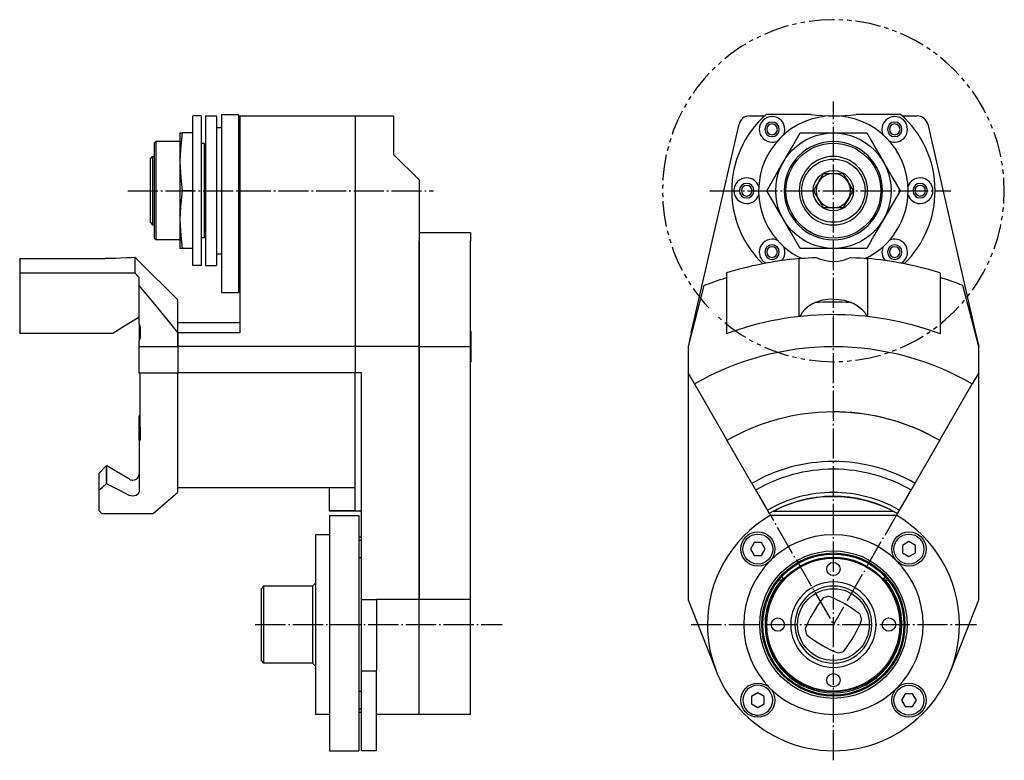
# Model space of a CAD drawing. Extents: x -2 to 231, y -247 to 22.
# Drawn here: x 0 to 231, y -151 to 22 of the extents above; entities that cross this region are included whole.
import ezdxf

# ---------------------------------------------------------------- set-up
doc = ezdxf.new("R2010")
doc.units = 0
doc.header["$MEASUREMENT"] = 0
for name, pattern in [('AI-LINETYPE-1', [8.81945, 7.05556, -0.705556, 0.352778, -0.705556]), ('AI-LINETYPE-2', [8.81945, 7.05556, -0.705556, 0.352778, -0.705556]), ('AI-LINETYPE-3', [8.81945, 7.05556, -0.705556, 0.352778, -0.705556]), ('AI-LINETYPE-5', [8.81945, 7.05556, -0.705556, 0.352778, -0.705556]), ('AI-LINETYPE-6', [8.81945, 7.05556, -0.705556, 0.352778, -0.705556]), ('AI-LINETYPE-7', [8.81945, 7.05556, -0.705556, 0.352778, -0.705556]), ('AI-LINETYPE-8', [8.81945, 7.05556, -0.705556, 0.352778, -0.705556]), ('AI-LINETYPE-9', [8.81945, 7.05556, -0.705556, 0.352778, -0.705556])]:
    doc.linetypes.add(name, pattern=pattern)
doc.layers.add('STANDARDEBENE', color=7, linetype='CONTINUOUS')

msp = doc.modelspace()

# ---------------------------------------------------------------- linework, layer by layer
at = {"layer": 'STANDARDEBENE', "color": 7}
for points in [[(180.14, 20.82), (179.42, 20.64), (176.71, 19.73), (174.53, 18.83)], [(182.07, 21.31), (181.1, 21.07)], [(184.02, 21.67), (183.04, 21.5)], [(190.94, 22.25), (190.69, 22.26), (187.83, 22.15), (185, 21.85)], [(192.92, 22.18), (191.93, 22.21)], [(194.9, 22.01), (193.91, 22.11)], [(201.72, 20.7), (199.19, 21.34), (196.38, 21.85), (195.89, 21.9)], [(203.61, 20.09), (202.66, 20.4)], [(205.47, 19.4), (204.67, 19.73), (204.55, 19.77)], [(211.67, 16.29), (209.86, 17.36), (207.3, 18.64), (206.39, 19.02)], [(170.13, 16.54), (169.06, 15.91), (166.72, 14.28), (165.27, 13.11)], [(171.85, 17.53), (171.52, 17.36), (170.98, 17.05)], [(173.63, 18.42), (172.74, 17.97)], [(213.33, 15.2), (212.52, 15.76)], [(214.95, 14.04), (214.66, 14.28), (214.15, 14.63)], [(164.49, 12.49), (163.77, 11.81)], [(220.07, 9.36), (218.97, 10.54), (216.88, 12.49), (215.72, 13.42)], [(161.64, 9.72), (160.46, 8.45), (158.67, 6.23), (157.89, 5.11)], [(163.04, 11.13), (162.4, 10.54), (162.32, 10.45)], [(221.39, 7.87), (220.92, 8.45), (220.75, 8.63)], [(222.63, 6.32), (222.01, 7.1)], [(226.3, 0.43), (225.8, 1.43), (224.34, 3.88), (223.21, 5.51)], [(156.28, 2.6), (155.77, 1.75)], [(157.32, 4.29), (157.04, 3.88), (156.78, 3.45)], [(47.44, 0.11), (47.44, -1.43), (47.44, -3.11), (47.44, -4.92), (47.44, -6.83), (47.44, -8.85), (47.44, -10.94), (47.44, -13.09), (47.44, -15.27), (47.44, -17.48), (47.44, -19.7), (47.44, -21.89), (47.44, -24.05), (47.44, -26.16), (47.44, -28.19), (47.44, -30.13), (47.44, -31.96), (47.44, -33.68), (47.44, -35.25), (47.44, -36.67), (47.44, -37.93), (47.44, -39.01), (47.44, -39.91), (47.44, -40.62), (47.44, -41.13), (47.44, -41.44), (47.44, -41.54)], [(47.44, 0.11), (51.44, 0.11)], [(51.44, 0.11), (51.44, -1.43), (51.44, -3.11), (51.44, -4.92), (51.44, -6.83), (51.44, -8.85), (51.44, -10.94), (51.44, -13.09), (51.44, -15.27), (51.44, -17.48), (51.44, -19.7), (51.44, -21.89), (51.44, -24.05), (51.44, -26.16), (51.44, -28.19), (51.44, -30.13), (51.44, -31.96), (51.44, -33.68), (51.44, -35.25), (51.44, -36.67), (51.44, -37.93), (51.44, -39.01), (51.44, -39.91), (51.44, -40.62), (51.44, -41.13), (51.44, -41.44), (51.44, -41.54)], [(155.3, 0.87), (154.3, -1.13), (153.21, -3.77), (152.94, -4.59)], [(185.38, 0.11), (174.95, 0.11)], [(206.43, 0.11), (196, 0.11)], [(51.74, -2.19), (51.74, -50.99), (37.24, -50.99), (37.24, -54.15)], [(40.74, -35.24), (40.74, -35.14), (40.74, -34.83), (40.74, -34.33), (40.74, -33.63), (40.74, -32.74), (40.74, -31.68), (40.74, -30.45), (40.74, -29.07), (40.74, -27.57), (40.74, -25.94), (40.74, -24.22), (40.74, -22.43), (40.74, -20.58), (40.74, -18.69), (40.74, -16.8), (40.74, -14.91), (40.74, -13.06), (40.74, -11.27), (40.74, -9.55), (40.74, -7.92), (40.74, -6.41), (40.74, -5.04), (40.74, -3.81), (40.74, -2.75), (40.74, -1.86), (40.74, -1.16), (40.74, -0.65), (40.74, -0.35), (40.74, -0.24)], [(42.74, -0.24), (40.74, -0.24)], [(42.74, -0.24), (42.74, -0.35), (42.74, -0.65), (42.74, -1.16), (42.74, -1.86), (42.74, -2.75), (42.74, -3.81), (42.74, -5.04), (42.74, -6.41), (42.74, -7.92), (42.74, -9.55), (42.74, -11.27), (42.74, -13.06), (42.74, -14.91), (42.74, -16.8), (42.74, -18.69), (42.74, -20.58), (42.74, -22.43), (42.74, -24.22), (42.74, -25.94), (42.74, -27.57), (42.74, -29.07), (42.74, -30.45), (42.74, -31.68), (42.74, -32.74), (42.74, -33.63), (42.74, -34.33), (42.74, -34.83), (42.74, -35.14), (42.74, -35.24)], [(43.74, -0.24), (46.28, -0.24)], [(43.74, -0.24), (43.74, -0.35), (43.74, -0.65), (43.74, -1.16), (43.74, -1.86), (43.74, -2.75), (43.74, -3.81), (43.74, -5.04), (43.74, -6.41), (43.74, -7.92), (43.74, -9.55), (43.74, -11.27), (43.74, -13.06), (43.74, -14.91), (43.74, -16.8), (43.74, -18.69), (43.74, -20.58), (43.74, -22.43), (43.74, -24.22), (43.74, -25.94), (43.74, -27.57), (43.74, -29.07), (43.74, -30.45), (43.74, -31.68), (43.74, -32.74), (43.74, -33.63), (43.74, -34.33), (43.74, -34.83), (43.74, -35.14), (43.74, -35.24)], [(46.28, -0.24), (46.28, -0.35), (46.28, -0.65), (46.28, -1.16), (46.28, -1.86), (46.28, -2.75), (46.28, -3.81), (46.28, -5.04), (46.28, -6.41), (46.28, -7.92), (46.28, -9.55), (46.28, -11.27), (46.28, -13.06), (46.28, -14.91), (46.28, -16.8), (46.28, -18.69), (46.28, -20.58), (46.28, -22.43), (46.28, -24.22), (46.28, -25.94), (46.28, -27.57), (46.28, -29.07), (46.28, -30.45), (46.28, -31.68), (46.28, -32.74), (46.28, -33.63), (46.28, -34.33), (46.28, -34.83), (46.28, -35.14), (46.28, -35.24)], [(51.74, -0.24), (78.74, -0.24)], [(51.74, -0.24), (51.74, -0.38), (51.74, -0.79), (51.74, -1.41), (51.74, -2.19)], [(78.74, -0.24), (78.74, -0.38), (78.74, -0.79), (78.74, -1.41), (78.74, -2.19)], [(78.74, -0.24), (87.74, -0.24)], [(78.74, -0.24), (78.74, -0.38), (78.74, -0.79), (78.74, -1.41), (78.74, -2.19)], [(78.74, -2.19), (78.74, -54.15)], [(78.74, -2.19), (78.74, -54.15)], [(87.74, -0.24), (87.74, -0.38), (87.74, -0.79), (87.74, -1.41), (87.74, -2.19)], [(87.74, -2.19), (87.74, -9.24)], [(157.41, -50.99), (168.61, -2.19)], [(171.05, -0.24), (174.56, -0.24)], [(206.82, -0.24), (210.33, -0.24)], [(212.76, -2.19), (223.96, -50.99), (224.69, -54.15)], [(227.17, -1.36), (227.07, -1.13), (226.74, -0.46)], [(227.93, -3.19), (227.55, -2.27)], [(37.74, -4.24), (37.74, -4.36), (37.74, -4.7), (37.74, -5.27), (37.74, -6.05), (37.74, -7.03), (37.74, -8.2), (37.74, -9.53), (37.74, -10.99)], [(38.3, -4.24), (37.86, -8.02), (37.74, -10.99)], [(37.74, -4.24), (37.93, -4.24), (38.3, -4.24)], [(40.74, -4.24), (38.3, -4.24)], [(46.28, -2.94), (47.44, -2.94)], [(179, -10.99), (181.18, -7.21), (182.89, -4.24)], [(182.89, -4.24), (187.25, -4.24), (190.69, -4.24)], [(190.69, -4.24), (195.06, -4.24), (198.48, -4.24)], [(198.48, -4.24), (200.66, -8.02), (202.38, -10.99)], [(229.88, -9.85), (229.77, -9.24), (229.07, -6.48), (228.28, -4.12)], [(31.74, -6.64), (32.14, -6.24)], [(31.74, -6.64), (31.74, -6.75), (31.74, -7.06), (31.74, -7.56), (31.74, -8.26), (31.74, -9.13), (31.74, -10.17), (31.74, -11.34), (31.74, -12.64), (31.74, -14.03), (31.74, -15.49), (31.74, -16.99), (31.74, -18.5), (31.74, -20), (31.74, -21.46), (31.74, -22.85), (31.74, -24.15), (31.74, -25.32), (31.74, -26.35), (31.74, -27.23), (31.74, -27.93), (31.74, -28.43), (31.74, -28.74), (31.74, -28.84)], [(37.74, -6.24), (32.14, -6.24)], [(32.14, -6.24), (32.14, -6.35), (32.14, -6.67), (32.14, -7.2), (32.14, -7.92), (32.14, -8.82), (32.14, -9.89), (32.14, -11.11), (32.14, -12.45), (32.14, -13.89), (32.14, -15.4), (32.14, -16.96), (32.14, -18.53), (32.14, -20.08), (32.14, -21.6), (32.14, -23.04), (32.14, -24.38), (32.14, -25.59), (32.14, -26.66), (32.14, -27.57), (32.14, -28.29), (32.14, -28.82), (32.14, -29.14), (32.14, -29.24)], [(43.44, -6.74), (42.74, -6.74)], [(43.44, -6.74), (43.44, -6.85), (43.44, -7.15), (43.44, -7.66), (43.44, -8.35), (43.44, -9.21), (43.44, -10.24), (43.44, -11.4), (43.44, -12.68), (43.44, -14.06), (43.44, -15.51), (43.44, -16.99), (43.44, -18.49), (43.44, -19.98), (43.44, -21.43), (43.44, -22.8), (43.44, -24.09), (43.44, -25.25), (43.44, -26.28), (43.44, -27.14), (43.44, -27.83), (43.44, -28.34), (43.44, -28.64), (43.44, -28.74)], [(152.62, -5.53), (152.31, -6.48)], [(152.06, -7.44), (151.82, -8.4)], [(30.74, -10.34), (31.34, -9.74), (31.34, -9.85), (31.34, -10.18), (31.34, -10.71), (31.34, -11.43), (31.34, -12.33), (31.34, -13.37), (31.34, -14.53), (31.34, -15.78), (31.34, -17.08), (31.34, -18.41), (31.34, -19.71), (31.34, -20.96), (31.34, -22.12), (31.34, -23.16), (31.34, -24.06), (31.34, -24.78), (31.34, -25.31), (31.34, -25.64), (31.34, -25.74)], [(30.74, -10.34), (30.74, -10.46), (30.74, -10.79), (30.74, -11.34), (30.74, -12.08), (30.74, -12.99), (30.74, -14.04), (30.74, -15.21), (30.74, -16.46), (30.74, -17.74), (30.74, -19.03), (30.74, -20.28), (30.74, -21.44), (30.74, -22.5), (30.74, -23.41), (30.74, -24.15), (30.74, -24.7), (30.74, -25.03), (30.74, -25.14)], [(31.34, -9.74), (31.74, -9.74)], [(37.74, -10.99), (37.74, -12.58), (37.74, -14.25), (37.74, -15.98), (37.74, -17.74), (37.74, -19.51), (37.74, -21.24), (37.74, -22.91), (37.74, -24.49)], [(37.74, -10.99), (37.93, -14.78), (38.3, -17.74), (37.86, -21.52), (37.74, -24.49)], [(51.74, -9.24), (51.44, -9.24)], [(87.74, -9.24), (93.74, -15.24)], [(151.58, -9.36), (151.1, -12.05), (150.79, -14.89), (150.78, -15.26)], [(175.1, -17.74), (177.28, -13.97), (179, -10.99)], [(202.38, -10.99), (204.57, -14.78), (206.28, -17.74), (204.1, -21.52), (202.38, -24.49)], [(230.24, -11.81), (230.06, -10.83)], [(186.07, -17.74), (186.36, -17.25), (186.67, -16.7), (187.02, -16.1), (187.38, -15.47), (187.75, -14.84), (188.08, -14.27), (188.38, -13.74), (188.95, -13.74), (189.58, -13.74), (190.12, -13.74), (190.69, -13.74)], [(190.69, -13.74), (191.41, -13.74), (192.07, -13.74), (193, -13.74), (193.29, -14.24), (193.6, -14.79), (193.95, -15.39), (194.31, -16.01), (194.67, -16.65), (195.01, -17.22), (195.31, -17.74)], [(230.47, -13.78), (230.36, -12.79)], [(93.74, -15.24), (93.74, -54.15)], [(230.69, -17.74), (230.59, -14.89), (230.57, -14.77)], [(40.74, -17.74), (38.3, -17.74)], [(150.74, -16.26), (150.71, -17.25)], [(150.71, -18.24), (150.74, -19.23)], [(179, -24.49), (176.81, -20.71), (175.1, -17.74)], [(188.38, -21.74), (188.09, -21.25), (187.78, -20.7), (187.43, -20.1), (187.07, -19.47), (186.7, -18.84), (186.37, -18.27), (186.07, -17.74)], [(195.31, -17.74), (195.02, -18.24), (194.71, -18.79), (194.36, -19.39), (194, -20.01), (193.63, -20.65), (193.3, -21.22), (193, -21.74), (192.42, -21.74), (191.79, -21.74), (191.26, -21.74), (190.69, -21.74)], [(230.57, -20.72), (230.59, -20.6), (230.69, -17.74)], [(150.78, -20.23), (150.79, -20.6), (151.1, -23.44), (151.58, -26.12)], [(190.69, -21.74), (189.97, -21.74), (189.31, -21.74), (188.38, -21.74)], [(230.36, -22.7), (230.47, -21.71)], [(30.74, -25.14), (31.34, -25.74)], [(37.74, -24.49), (37.74, -25.96), (37.74, -27.29), (37.74, -28.45), (37.74, -29.44), (37.74, -30.22), (37.74, -30.78), (37.74, -31.13), (37.74, -31.24)], [(37.74, -24.49), (37.93, -28.28), (38.3, -31.24)], [(190.69, -31.24), (186.31, -31.24), (182.89, -31.24), (180.72, -27.47), (179, -24.49)], [(202.38, -24.49), (200.19, -28.28), (198.48, -31.24)], [(230.06, -24.66), (230.24, -23.68)], [(31.34, -25.74), (31.74, -25.74)], [(51.74, -26.24), (51.44, -26.24)], [(93.74, -27.49), (105.74, -27.49)], [(105.74, -27.49), (105.74, -27.63), (105.74, -28.04), (105.74, -28.66), (105.74, -29.44)], [(151.82, -27.09), (152.06, -28.05)], [(228.28, -31.37), (229.07, -29.01), (229.77, -26.25), (229.88, -25.64)], [(31.74, -28.84), (32.14, -29.24)], [(37.74, -29.24), (32.14, -29.24)], [(43.44, -28.74), (42.74, -28.74)], [(93.74, -54.15), (93.74, -29.44)], [(93.74, -54.15), (105.74, -54.15), (105.74, -29.44)], [(152.31, -29.01), (152.62, -29.96)], [(38.3, -31.24), (37.86, -31.24), (37.74, -31.24)], [(40.74, -31.24), (38.3, -31.24)], [(152.94, -30.9), (153.21, -31.72), (154.3, -34.36), (155.3, -36.36)], [(198.48, -31.24), (194.13, -31.24), (190.69, -31.24)], [(0.24, -33.62), (0.24, -34.13), (0.24, -34.86), (0.24, -35.8), (0.24, -36.96), (0.24, -51.13)], [(0.24, -33.62), (20.24, -33.62)], [(27.17, -33.34), (26.26, -33.41), (25.13, -33.48), (23.8, -33.54), (22.66, -33.58), (21.47, -33.61), (20.24, -33.62)], [(28.24, -34.31), (28.15, -34.23), (27.88, -33.99), (27.57, -33.7), (27.17, -33.34)], [(27.17, -33.34), (27.17, -33.64), (27.17, -34.16), (27.17, -34.88), (27.17, -35.82), (27.17, -36.96)], [(37.24, -43.31), (28.24, -34.31)], [(46.28, -32.54), (47.44, -32.54)], [(182.69, -33.62), (182.84, -33.6), (183.29, -33.56), (184.03, -33.5), (184.78, -33.45), (185.68, -33.39), (186.69, -33.34)], [(182.69, -47.13), (182.69, -33.62)], [(186.69, -33.34), (187.7, -33.79), (188.82, -34.11), (189.74, -34.26), (190.69, -34.31)], [(190.69, -34.31), (191.89, -34.23), (193.05, -33.99), (193.9, -33.7), (194.68, -33.34)], [(194.68, -33.34), (195.95, -33.41), (197.02, -33.48), (197.85, -33.54), (198.31, -33.58), (198.59, -33.61), (198.69, -33.62)], [(198.69, -33.62), (198.69, -47.13)], [(226.74, -35.03), (227.07, -34.36), (227.17, -34.13)], [(227.55, -33.21), (227.93, -32.3)], [(42.74, -35.24), (40.74, -35.24)], [(43.74, -35.24), (46.28, -35.24)], [(223.21, -41), (224.34, -39.37), (225.8, -36.91), (226.3, -35.92)], [(0.24, -36.96), (27.17, -36.96)], [(28.24, -38.08), (27.64, -37.45), (27.17, -36.96)], [(28.24, -48.5), (28.24, -39.91), (28.24, -38.95), (28.24, -38.08)], [(155.77, -37.23), (156.28, -38.09)], [(156.78, -38.94), (157.04, -39.37), (157.32, -39.78)], [(165.69, -36.96), (165.69, -51.13)], [(215.69, -36.96), (215.69, -51.13)], [(37.24, -50.94), (32.25, -44.73), (28.24, -39.91)], [(160.37, -39.91), (156.69, -54.15)], [(157.89, -40.59), (158.67, -41.72), (160.46, -43.94), (161.64, -45.21)], [(224.69, -54.15), (221.01, -39.91)], [(37.24, -50.94), (37.24, -49.18), (37.24, -47.64), (37.24, -46.32), (37.24, -45.24), (37.24, -44.4), (37.24, -43.8), (37.24, -43.43), (37.24, -43.31)], [(47.44, -41.54), (51.44, -41.54)], [(190.69, -43.09), (189.39, -43.16), (188.14, -43.37), (186.98, -43.71), (185.94, -44.14), (185.03, -44.66), (184.06, -45.42), (183.34, -46.25), (182.89, -47.11)], [(190.69, -43.09), (191.99, -43.16), (193.23, -43.37), (194.39, -43.71), (195.44, -44.14), (196.34, -44.66), (197.32, -45.42), (198.03, -46.25), (198.49, -47.11)], [(220.75, -44.12), (220.92, -43.94), (221.39, -43.36)], [(222.01, -42.59), (222.63, -41.81)], [(215.72, -48.91), (216.88, -47.97), (218.97, -46.03), (220.07, -44.85)], [(28.24, -47.31), (24.75, -49.45), (22.01, -51.13)], [(163.77, -47.3), (164.49, -47.97)], [(182.69, -47.13), (182.75, -47.12), (182.89, -47.11)], [(198.69, -47.13), (198.63, -47.12), (198.49, -47.11)], [(28.23, -48.97), (28.23, -48.46)], [(28.23, -48.97), (28.23, -49.6), (28.23, -50.46), (28.23, -51.57), (28.23, -52.9)], [(28.43, -49.44), (28.37, -49.15), (28.23, -48.97)], [(28.43, -49.44), (28.43, -52.1)], [(37.24, -50.99), (37.24, -49.73), (37.24, -48.58)], [(37.24, -48.58), (51.74, -48.58)], [(105.94, -50.74), (105.74, -50.54)], [(165.27, -48.6), (166.72, -49.77), (169.06, -51.39), (170.13, -52.03)], [(212.52, -51.25), (213.33, -50.69)], [(214.15, -50.12), (214.66, -49.77), (214.95, -49.53)], [(22.01, -51.13), (0.24, -51.13)], [(28.43, -52.1), (28.32, -52.55), (28.23, -52.9)], [(28.23, -60.39), (28.23, -52.9)], [(37.24, -54.15), (37.24, -50.94)], [(105.94, -57.54), (105.94, -57.43), (105.94, -57.09), (105.94, -56.55), (105.94, -55.84), (105.94, -55.02), (105.94, -54.14), (105.94, -53.26), (105.94, -52.44), (105.94, -51.74), (105.94, -51.2), (105.94, -50.86), (105.94, -50.74)], [(157.41, -50.99), (156.69, -54.15)], [(165.67, -50.9), (165.67, -51.2)], [(170.98, -52.53), (171.52, -52.85), (171.85, -53.02)], [(206.39, -54.51), (207.3, -54.13), (209.86, -52.85), (211.67, -51.77)], [(215.67, -50.9), (215.67, -51.2)], [(28.24, -54.15), (37.24, -54.15)], [(78.74, -54.15), (37.24, -54.15)], [(37.24, -54.15), (37.24, -60.35)], [(37.24, -54.15), (37.24, -60.35)], [(78.74, -54.15), (78.74, -60.35)], [(93.74, -54.15), (78.74, -54.15)], [(78.74, -54.15), (78.74, -60.35)], [(93.74, -113.4), (93.74, -54.15)], [(93.74, -54.15), (93.74, -113.4)], [(105.74, -113.4), (105.74, -54.15)], [(156.69, -54.15), (156.69, -60.35)], [(172.74, -53.46), (173.63, -53.91)], [(174.53, -54.32), (176.71, -55.22), (179.42, -56.12), (180.14, -56.31)], [(204.55, -55.26), (204.67, -55.22), (205.47, -54.89)], [(224.69, -60.35), (224.69, -54.15)], [(105.94, -57.54), (105.74, -57.74)], [(181.1, -56.55), (182.07, -56.8)], [(183.04, -56.98), (184.02, -57.16)], [(185, -57.34), (187.83, -57.64), (190.69, -57.74), (190.94, -57.74)], [(193.91, -57.6), (194.9, -57.5)], [(195.89, -57.39), (196.38, -57.34), (199.19, -56.83), (201.72, -56.19)], [(202.66, -55.89), (203.61, -55.58)], [(191.93, -57.7), (192.92, -57.66)], [(28.43, -60.39), (28.23, -60.39)], [(28.24, -60.35), (37.24, -60.35)], [(28.43, -73.09), (28.43, -60.39)], [(31.49, -93.26), (37.24, -88.28), (37.24, -60.35)], [(37.24, -87.2), (37.24, -60.35)], [(78.74, -60.35), (37.24, -60.35)], [(37.24, -87.2), (78.74, -87.2), (78.74, -60.35)], [(80.24, -60.35), (78.74, -60.35)], [(78.74, -92.61), (78.74, -60.35)], [(80.24, -113.42), (80.24, -60.35)], [(158.19, -62.95), (156.69, -60.35)], [(156.69, -60.35), (156.69, -113.42)], [(224.69, -60.35), (223.19, -62.95)], [(224.69, -113.42), (224.69, -60.35)], [(158.19, -62.95), (165.69, -75.94)], [(215.69, -75.94), (223.19, -62.95)], [(28.23, -76.13), (28.23, -74.63), (28.23, -73.35), (28.23, -72.29), (28.23, -71.46), (28.23, -70.87), (28.23, -70.51), (28.23, -70.39)], [(28.43, -70.39), (28.23, -70.39)], [(28.43, -73.09), (28.43, -76.13)], [(171.53, -86.06), (165.69, -75.94)], [(215.69, -75.94), (209.85, -86.06), (205.69, -93.26)], [(28.23, -76.13), (28.23, -87.88)], [(28.43, -76.13), (28.23, -76.13)], [(18.73, -83.9), (20.48, -82.14)], [(20.48, -82.14), (20.48, -82.26), (20.48, -82.62), (20.48, -83.2), (20.48, -84.02), (20.48, -85.06), (20.48, -86.31)], [(20.6, -86.31), (20.6, -85.06), (20.6, -84.02), (20.6, -83.2), (20.6, -82.62), (20.6, -82.26), (20.6, -82.14), (20.48, -82.14)], [(25.98, -85.25), (20.6, -82.14)], [(18.73, -83.9), (18.73, -84.01), (18.73, -84.34), (18.73, -84.89), (18.73, -85.66), (18.73, -86.64), (18.73, -87.83), (18.73, -92.54)], [(18.73, -87.83), (19.71, -86.98), (20.48, -86.31)], [(20.6, -86.31), (20.48, -86.31)], [(20.6, -86.31), (23.61, -87.82), (25.98, -89.01)], [(72.74, -92.61), (72.74, -90.7), (72.74, -88.88), (72.74, -87.2)], [(171.53, -86.06), (175.69, -93.26)], [(28.23, -87.88), (28.18, -88.22), (28.03, -88.53), (27.79, -88.8), (27.48, -89.01), (27.12, -89.14), (26.73, -89.18), (26.34, -89.14), (25.98, -89.01)], [(177.31, -92.35), (179.67, -91.31), (182.12, -90.47), (184.62, -89.85), (187.63, -89.39), (190.67, -89.24)], [(190.67, -89.24), (193.25, -89.35), (195.81, -89.68), (198.33, -90.23), (201.24, -91.14), (204.03, -92.35)], [(18.73, -92.54), (19.19, -92.94), (19.55, -93.25)], [(19.63, -93.26), (31.49, -93.26)], [(78.74, -92.61), (72.74, -92.61), (72.74, -92.74)], [(80.24, -92.74), (72.74, -92.74)], [(72.74, -93.74), (72.74, -95.08), (72.74, -96.6), (72.74, -98.27), (72.74, -100.09), (72.74, -102.05), (72.74, -104.13), (72.74, -106.32), (72.74, -108.6), (72.74, -110.95), (72.74, -113.37), (72.74, -115.83), (72.74, -118.31), (72.74, -120.79), (72.74, -123.27), (72.74, -125.72), (72.74, -128.12), (72.74, -130.46), (72.74, -132.72), (72.74, -134.88), (72.74, -136.93), (72.74, -138.86), (72.74, -140.64), (72.74, -142.28), (72.74, -143.75), (72.74, -145.05), (72.74, -146.16), (72.74, -147.08), (72.74, -147.8), (72.74, -148.33), (72.74, -148.64), (72.74, -148.74)], [(72.74, -93.74), (79.64, -93.74)], [(79.64, -93.74), (79.64, -95.08), (79.64, -96.6), (79.64, -98.27), (79.64, -100.09), (79.64, -102.05), (79.64, -104.13), (79.64, -106.32), (79.64, -108.6), (79.64, -110.95), (79.64, -113.37), (79.64, -115.83), (79.64, -118.31), (79.64, -120.79), (79.64, -123.27), (79.64, -125.72), (79.64, -128.12), (79.64, -130.46), (79.64, -132.72), (79.64, -134.88), (79.64, -136.93), (79.64, -138.86), (79.64, -140.64), (79.64, -142.28), (79.64, -143.75), (79.64, -145.05), (79.64, -146.16), (79.64, -147.08), (79.64, -147.8), (79.64, -148.33), (79.64, -148.64), (79.64, -148.74)], [(205.52, -93.74), (175.86, -93.74)], [(176.63, -92.74), (204.75, -92.74)], [(69.44, -98.24), (69.44, -98.35), (69.44, -98.67), (69.44, -99.21), (69.44, -99.95), (69.44, -100.88), (69.44, -102.01), (69.44, -103.31), (69.44, -104.78), (69.44, -106.39), (69.44, -108.14), (69.44, -110), (69.44, -111.95), (69.44, -113.98), (69.44, -116.06), (69.44, -118.18), (69.44, -120.31), (69.44, -122.42), (69.44, -124.51), (69.44, -126.54), (69.44, -128.49), (69.44, -130.35), (69.44, -132.1), (69.44, -133.71), (69.44, -135.18), (69.44, -136.48), (69.44, -137.61), (69.44, -138.54), (69.44, -139.28), (69.44, -139.81), (69.44, -140.14), (69.44, -140.24)], [(72.74, -98.24), (69.44, -98.24)], [(79.64, -98.74), (80.24, -98.74)], [(80.24, -99.57), (79.64, -99.57)], [(172.15, -100.07), (171.28, -101.57)], [(173.88, -100.07), (172.15, -100.07)], [(174.74, -101.57), (173.88, -100.07)], [(208.37, -99.83), (206.87, -100.7)], [(206.87, -100.7), (206.87, -102.43)], [(209.87, -100.7), (208.37, -99.83)], [(209.87, -102.43), (209.87, -100.7)], [(79.64, -103.57), (80.24, -103.57)], [(171.28, -101.57), (172.15, -103.07)], [(172.15, -103.07), (173.88, -103.07)], [(173.88, -103.07), (174.74, -101.57)], [(206.87, -102.43), (208.37, -103.3)], [(208.37, -103.3), (209.87, -102.43)], [(57.34, -110.24), (56.74, -110.84)], [(57.34, -110.24), (57.34, -110.35), (57.34, -110.67), (57.34, -111.19), (57.34, -111.9), (57.34, -112.78), (57.34, -113.82), (57.34, -114.99), (57.34, -116.25), (57.34, -117.59), (57.34, -118.97), (57.34, -120.35), (57.34, -121.71), (57.34, -123.01), (57.34, -124.22), (57.34, -125.31), (57.34, -126.26), (57.34, -127.04)], [(68.74, -110.24), (57.34, -110.24)], [(68.74, -110.24), (69.44, -109.54)], [(68.74, -110.24), (68.74, -110.35), (68.74, -110.68), (68.74, -111.23), (68.74, -111.96), (68.74, -112.88), (68.74, -113.95), (68.74, -115.16), (68.74, -116.46), (68.74, -117.84), (68.74, -119.24), (68.74, -120.65), (68.74, -122.03), (68.74, -123.33), (68.74, -124.53), (68.74, -125.61), (68.74, -126.53), (68.74, -127.26), (68.74, -127.8), (68.74, -128.13), (68.74, -128.24), (69.44, -128.94)], [(56.74, -110.84), (56.74, -110.96), (56.74, -111.29), (56.74, -111.84), (56.74, -112.58), (56.74, -113.5), (56.74, -114.58), (56.74, -115.78), (56.74, -117.07), (56.74, -118.42), (56.74, -119.79), (56.74, -121.15), (56.74, -122.46), (56.74, -123.68), (56.74, -124.78), (56.74, -125.74), (56.74, -126.52), (56.74, -127.14), (56.74, -127.52), (56.74, -127.64)], [(83.74, -113.42), (80.24, -113.42)], [(80.24, -148.74), (80.24, -148.64), (80.24, -148.32), (80.24, -147.78), (80.24, -147.04), (80.24, -146.1), (80.24, -144.96), (80.24, -143.63), (80.24, -142.12), (80.24, -140.45), (80.24, -138.63), (80.24, -136.66), (80.24, -134.56), (80.24, -132.36), (80.24, -130.06), (80.24, -113.42)], [(83.74, -113.4), (83.74, -113.42), (83.74, -130.06)], [(93.74, -113.4), (83.74, -113.4)], [(105.74, -113.4), (93.74, -113.4)], [(93.74, -138.99), (93.74, -113.4)], [(93.74, -138.99), (93.74, -113.4)], [(105.74, -138.99), (105.74, -113.4)], [(156.69, -113.42), (163.24, -130.06)], [(218.14, -130.06), (224.69, -113.42)], [(56.74, -127.64), (57.34, -128.24)], [(57.34, -127.04), (57.34, -127.7), (57.34, -128.11), (57.34, -128.24)], [(68.74, -128.24), (57.34, -128.24)], [(80.24, -130.06), (83.74, -130.06)], [(83.74, -148.74), (83.74, -148.64), (83.74, -148.32), (83.74, -147.78), (83.74, -147.04), (83.74, -146.1), (83.74, -144.96), (83.74, -143.63), (83.74, -142.12), (83.74, -140.45), (83.74, -138.63), (83.74, -136.66), (83.74, -134.56), (83.74, -132.36), (83.74, -130.06)], [(80.24, -134.92), (79.64, -134.92)], [(173.01, -135.19), (171.51, -136.06)], [(174.51, -136.06), (173.01, -135.19)], [(207.5, -135.42), (206.63, -136.92)], [(209.23, -135.42), (207.5, -135.42)], [(210.1, -136.92), (209.23, -135.42)], [(171.51, -136.06), (171.51, -137.79)], [(171.51, -137.79), (173.01, -138.65)], [(173.01, -138.65), (174.51, -137.79)], [(174.51, -137.79), (174.51, -136.06)], [(206.63, -136.92), (207.5, -138.42)], [(209.23, -138.42), (210.1, -136.92)], [(72.74, -140.24), (69.44, -140.24)], [(79.64, -138.92), (80.24, -138.92)], [(79.64, -139.74), (80.24, -139.74)], [(93.74, -140.24), (83.74, -140.24)], [(93.74, -140.24), (93.74, -140.09), (93.74, -139.66), (93.74, -138.99)], [(93.74, -140.24), (93.74, -140.09), (93.74, -139.66), (93.74, -138.99)], [(105.74, -140.24), (93.74, -140.24)], [(105.74, -140.24), (105.74, -140.09), (105.74, -139.66), (105.74, -138.99)], [(207.5, -138.42), (209.23, -138.42)], [(72.74, -148.74), (79.64, -148.74)], [(83.74, -148.74), (80.24, -148.74)]]:
    msp.add_lwpolyline(points, dxfattribs=at)
at = {"layer": 'STANDARDEBENE', "color": 7, "linetype": 'AI-LINETYPE-1'}
msp.add_lwpolyline([(190.69, -150.98), (190.69, 3.1)], dxfattribs=at)
at = {"layer": 'STANDARDEBENE', "color": 7, "linetype": 'AI-LINETYPE-3'}
msp.add_lwpolyline([(25.53, -17.74), (97.12, -17.74)], dxfattribs=at)
at = {"layer": 'STANDARDEBENE', "color": 7, "linetype": 'AI-LINETYPE-5'}
msp.add_lwpolyline([(161.75, -17.78), (218.14, -17.78)], dxfattribs=at)
at = {"layer": 'STANDARDEBENE', "color": 7, "linetype": 'AI-LINETYPE-9'}
msp.add_lwpolyline([(173.13, -88.78), (190.64, -119.08)], dxfattribs=at)
at = {"layer": 'STANDARDEBENE', "color": 7, "linetype": 'AI-LINETYPE-8'}
msp.add_lwpolyline([(208.66, -87.99), (206.21, -92.25)], dxfattribs=at)
at = {"layer": 'STANDARDEBENE', "color": 7, "linetype": 'AI-LINETYPE-7'}
msp.add_lwpolyline([(206.21, -92.25), (190.7, -119.25)], dxfattribs=at)
at = {"layer": 'STANDARDEBENE', "color": 7, "linetype": 'AI-LINETYPE-2'}
msp.add_lwpolyline([(55.36, -119.24), (113.2, -119.24)], dxfattribs=at)
at = {"layer": 'STANDARDEBENE', "color": 7, "linetype": 'AI-LINETYPE-6'}
msp.add_lwpolyline([(157.43, -119.25), (224.15, -119.25)], dxfattribs=at)
at = {"layer": 'STANDARDEBENE', "color": 7}
for points, knots in [([(174.95, 0.11), (169.63, -4.58), (166.9, -11.13), (166.89, -17.74), (166.89, -24.46), (169.67, -30.52), (174.14, -34.85)], [0, 0, 0, 0, 1, 1, 1, 2, 2, 2, 2]), ([(208.19, -17.74), (208.19, -8.08), (200.35, -0.24), (190.69, -0.24), (181.02, -0.24), (173.19, -8.08), (173.19, -17.74), (173.19, -24.74), (177.29, -30.77), (183.32, -33.62)], [0, 0, 0, 0, 1, 1, 1, 2, 2, 2, 3, 3, 3, 3]), ([(179.33, -3.39), (179.33, -1.73), (177.99, -0.39), (176.33, -0.39), (174.68, -0.39), (173.33, -1.73), (173.33, -3.39), (173.33, -5.05), (174.68, -6.39), (176.33, -6.39), (176.8, -6.39), (177.25, -6.28), (177.63, -6.1)], [0, 0, 0, 0, 1, 1, 1, 2, 2, 2, 3, 3, 3, 4, 4, 4, 4]), ([(176.33, -1.69), (175.4, -1.69), (174.63, -2.45), (174.63, -3.39), (174.63, -4.33), (175.4, -5.09), (176.33, -5.09)], [0, 0, 0, 0, 1, 1, 1, 2, 2, 2, 2]), ([(176.33, -2.14), (175.64, -2.14), (175.08, -2.7), (175.08, -3.39), (175.08, -4.08), (175.64, -4.64), (176.33, -4.64)], [0, 0, 0, 0, 1, 1, 1, 2, 2, 2, 2]), ([(208.04, -3.39), (208.04, -1.73), (206.7, -0.39), (205.04, -0.39), (203.39, -0.39), (202.04, -1.73), (202.04, -3.39), (202.04, -3.86), (202.15, -4.3), (202.34, -4.68)], [0, 0, 0, 0, 1, 1, 1, 2, 2, 2, 3, 3, 3, 3]), ([(205.04, -1.69), (204.1, -1.69), (203.34, -2.45), (203.34, -3.39), (203.34, -4.33), (204.1, -5.09), (205.04, -5.09)], [0, 0, 0, 0, 1, 1, 1, 2, 2, 2, 2]), ([(205.04, -2.14), (204.35, -2.14), (203.79, -2.7), (203.79, -3.39), (203.79, -4.08), (204.35, -4.64), (205.04, -4.64)], [0, 0, 0, 0, 1, 1, 1, 2, 2, 2, 2]), ([(204.19, -17.74), (204.19, -10.29), (198.14, -4.24), (190.69, -4.24), (183.23, -4.24), (177.19, -10.29), (177.19, -17.74), (177.19, -25.2), (183.23, -31.24), (190.69, -31.24), (198.14, -31.24), (204.19, -25.2), (204.19, -17.74)], [0, 0, 0, 0, 1, 1, 1, 2, 2, 2, 3, 3, 3, 4, 4, 4, 4]), ([(203.75, -6.1), (204.17, -6.3), (204.62, -6.39), (205.04, -6.39), (206.7, -6.39), (208.04, -5.05), (208.04, -3.39)], [0, 0, 0, 0, 1, 1, 1, 2, 2, 2, 2]), ([(190.69, -6.24), (184.34, -6.24), (179.19, -11.39), (179.19, -17.74), (179.19, -24.1), (184.34, -29.24), (190.69, -29.24)], [0, 0, 0, 0, 1, 1, 1, 2, 2, 2, 2]), ([(201.79, -17.74), (201.79, -11.61), (196.82, -6.64), (190.69, -6.64), (184.56, -6.64), (179.59, -11.61), (179.59, -17.74), (179.59, -23.87), (184.56, -28.84), (190.69, -28.84), (196.82, -28.84), (201.79, -23.87), (201.79, -17.74)], [0, 0, 0, 0, 1, 1, 1, 2, 2, 2, 3, 3, 3, 4, 4, 4, 4]), ([(190.69, -9.74), (186.27, -9.74), (182.69, -13.33), (182.69, -17.74), (182.69, -22.16), (186.27, -25.74), (190.69, -25.74)], [0, 0, 0, 0, 1, 1, 1, 2, 2, 2, 2]), ([(198.09, -17.74), (198.09, -13.66), (194.78, -10.34), (190.69, -10.34), (186.6, -10.34), (183.29, -13.66), (183.29, -17.74), (183.29, -21.83), (186.6, -25.14), (190.69, -25.14), (194.78, -25.14), (198.09, -21.83), (198.09, -17.74)], [0, 0, 0, 0, 1, 1, 1, 2, 2, 2, 3, 3, 3, 4, 4, 4, 4]), ([(195.41, -17.74), (195.41, -15.14), (193.29, -13.03), (190.69, -13.03), (188.08, -13.03), (185.97, -15.14), (185.97, -17.74), (185.97, -20.35), (188.08, -22.46), (190.69, -22.46), (193.29, -22.46), (195.41, -20.35), (195.41, -17.74)], [0, 0, 0, 0, 1, 1, 1, 2, 2, 2, 3, 3, 3, 4, 4, 4, 4]), ([(190.69, -13.74), (188.48, -13.74), (186.69, -15.54), (186.69, -17.74), (186.69, -19.95), (188.48, -21.74), (190.69, -21.74)], [0, 0, 0, 0, 1, 1, 1, 2, 2, 2, 2]), ([(173.22, -16.74), (172.78, -15.52), (171.64, -14.75), (170.39, -14.74), (168.73, -14.74), (167.39, -16.09), (167.39, -17.74), (167.39, -19.4), (168.73, -20.74), (170.39, -20.74), (171.69, -20.74), (172.79, -19.92), (173.22, -18.74)], [0, 0, 0, 0, 1, 1, 1, 2, 2, 2, 3, 3, 3, 4, 4, 4, 4]), ([(170.39, -16.04), (169.45, -16.04), (168.69, -16.81), (168.69, -17.74), (168.69, -18.68), (169.45, -19.44), (170.39, -19.44)], [0, 0, 0, 0, 1, 1, 1, 2, 2, 2, 2]), ([(213.99, -17.74), (213.99, -16.09), (212.65, -14.74), (210.99, -14.74), (209.69, -14.74), (208.58, -15.57), (208.16, -16.74)], [0, 0, 0, 0, 1, 1, 1, 2, 2, 2, 2]), ([(210.99, -16.04), (210.05, -16.04), (209.29, -16.81), (209.29, -17.74), (209.29, -18.68), (210.05, -19.44), (210.99, -19.44)], [0, 0, 0, 0, 1, 1, 1, 2, 2, 2, 2]), ([(170.39, -16.49), (169.7, -16.49), (169.14, -17.05), (169.14, -17.74), (169.14, -18.43), (169.7, -18.99), (170.39, -18.99)], [0, 0, 0, 0, 1, 1, 1, 2, 2, 2, 2]), ([(208.16, -18.74), (208.59, -19.97), (209.74, -20.74), (210.99, -20.74), (212.65, -20.74), (213.99, -19.4), (213.99, -17.74)], [0, 0, 0, 0, 1, 1, 1, 2, 2, 2, 2]), ([(210.99, -16.49), (210.3, -16.49), (209.74, -17.05), (209.74, -17.74), (209.74, -18.43), (210.3, -18.99), (210.99, -18.99)], [0, 0, 0, 0, 1, 1, 1, 2, 2, 2, 2]), ([(177.63, -29.39), (177.2, -29.19), (176.76, -29.09), (176.33, -29.1), (174.68, -29.1), (173.33, -30.44), (173.33, -32.1), (173.33, -33.21), (173.94, -34.19), (174.86, -34.71)], [0, 0, 0, 0, 1, 1, 1, 2, 2, 2, 3, 3, 3, 3]), ([(208.04, -32.1), (208.04, -30.44), (206.7, -29.1), (205.04, -29.1), (204.57, -29.1), (204.13, -29.21), (203.75, -29.39)], [0, 0, 0, 0, 1, 1, 1, 2, 2, 2, 2]), ([(176.33, -30.4), (175.4, -30.4), (174.63, -31.16), (174.63, -32.1), (174.63, -33.04), (175.4, -33.8), (176.33, -33.8)], [0, 0, 0, 0, 1, 1, 1, 2, 2, 2, 2]), ([(176.33, -30.85), (175.64, -30.85), (175.08, -31.41), (175.08, -32.1), (175.08, -32.79), (175.64, -33.35), (176.33, -33.35)], [0, 0, 0, 0, 1, 1, 1, 2, 2, 2, 2]), ([(205.04, -30.4), (204.1, -30.4), (203.34, -31.16), (203.34, -32.1), (203.34, -33.04), (204.1, -33.8), (205.04, -33.8)], [0, 0, 0, 0, 1, 1, 1, 2, 2, 2, 2]), ([(205.04, -30.85), (204.35, -30.85), (203.79, -31.41), (203.79, -32.1), (203.79, -32.79), (204.35, -33.35), (205.04, -33.35)], [0, 0, 0, 0, 1, 1, 1, 2, 2, 2, 2]), ([(160.37, -39.91), (161.05, -39.65), (161.9, -39.42), (162.69, -39.06), (163.25, -38.81), (165.19, -38.23), (165.19, -38.23), (165.34, -38.18), (165.51, -38.13), (165.69, -38.08)], [0, 0, 0, 0, 1, 1, 1, 2, 2, 2, 3, 3, 3, 3]), ([(223.23, -62.98), (213.66, -57.44), (202.55, -54.26), (190.7, -54.26), (178.86, -54.26), (167.75, -57.43), (158.19, -62.96)], [0, 0, 0, 0, 1, 1, 1, 2, 2, 2, 2]), ([(215.53, -76.13), (208.22, -71.91), (199.74, -69.5), (190.7, -69.5), (181.6, -69.5), (173.07, -71.94), (165.73, -76.21)], [0, 0, 0, 0, 1, 1, 1, 2, 2, 2, 2]), ([(209.68, -86.14), (204.09, -82.93), (197.61, -81.09), (190.7, -81.09), (183.71, -81.09), (177.16, -82.97), (171.53, -86.25)], [0, 0, 0, 0, 1, 1, 1, 2, 2, 2, 2]), ([(208.94, -87.8), (203.58, -84.68), (197.35, -82.9), (190.7, -82.9), (184.11, -82.9), (177.93, -84.65), (172.6, -87.72)], [0, 0, 0, 0, 1, 1, 1, 2, 2, 2, 2]), ([(25.98, -85.25), (26.22, -85.39), (26.48, -85.45), (26.73, -85.45), (27.56, -85.45), (28.23, -84.78), (28.23, -83.95)], [0, 0, 0, 0, 1, 1, 1, 2, 2, 2, 2]), ([(205.99, -92.38), (201.52, -89.85), (196.2, -88.33), (190.7, -88.33), (185.13, -88.33), (179.91, -89.8), (175.4, -92.37)], [0, 0, 0, 0, 1, 1, 1, 2, 2, 2, 2]), ([(175.86, -93.74), (166.5, -99.19), (161.25, -108.99), (161.19, -119.24), (161.19, -135.54), (174.4, -148.74), (190.69, -148.74)], [0, 0, 0, 0, 1, 1, 1, 2, 2, 2, 2]), ([(177.01, -101.57), (177.01, -99.36), (175.22, -97.57), (173.01, -97.57), (170.8, -97.57), (169.01, -99.36), (169.01, -101.57), (169.01, -103.78), (170.8, -105.57), (173.01, -105.57), (175.22, -105.57), (177.01, -103.78), (177.01, -101.57)], [0, 0, 0, 0, 1, 1, 1, 2, 2, 2, 3, 3, 3, 4, 4, 4, 4]), ([(176.51, -101.57), (176.51, -99.63), (174.94, -98.07), (173.01, -98.07), (171.08, -98.07), (169.51, -99.63), (169.51, -101.57), (169.51, -103.5), (171.08, -105.07), (173.01, -105.07), (174.94, -105.07), (176.51, -103.5), (176.51, -101.57)], [0, 0, 0, 0, 1, 1, 1, 2, 2, 2, 3, 3, 3, 4, 4, 4, 4]), ([(190.69, -98.24), (179.09, -98.24), (169.69, -107.65), (169.69, -119.24), (169.69, -130.84), (179.09, -140.24), (190.69, -140.24)], [0, 0, 0, 0, 1, 1, 1, 2, 2, 2, 2]), ([(212.37, -101.57), (212.37, -99.36), (210.57, -97.57), (208.37, -97.57), (206.16, -97.57), (204.37, -99.36), (204.37, -101.57), (204.37, -103.78), (206.16, -105.57), (208.37, -105.57), (210.57, -105.57), (212.37, -103.78), (212.37, -101.57)], [0, 0, 0, 0, 1, 1, 1, 2, 2, 2, 3, 3, 3, 4, 4, 4, 4]), ([(211.87, -101.57), (211.87, -99.63), (210.3, -98.07), (208.37, -98.07), (206.43, -98.07), (204.87, -99.63), (204.87, -101.57), (204.87, -103.5), (206.43, -105.07), (208.37, -105.07), (210.3, -105.07), (211.87, -103.5), (211.87, -101.57)], [0, 0, 0, 0, 1, 1, 1, 2, 2, 2, 3, 3, 3, 4, 4, 4, 4]), ([(207.94, -119.24), (207.94, -109.72), (200.22, -101.99), (190.69, -101.99), (181.16, -101.99), (173.44, -109.72), (173.44, -119.24), (173.44, -128.77), (181.16, -136.49), (190.69, -136.49), (200.22, -136.49), (207.94, -128.77), (207.94, -119.24)], [0, 0, 0, 0, 1, 1, 1, 2, 2, 2, 3, 3, 3, 4, 4, 4, 4]), ([(207.44, -119.24), (207.44, -109.99), (199.94, -102.49), (190.69, -102.49), (181.44, -102.49), (173.94, -109.99), (173.94, -119.24), (173.94, -128.49), (181.44, -135.99), (190.69, -135.99), (199.94, -135.99), (207.44, -128.49), (207.44, -119.24)], [0, 0, 0, 0, 1, 1, 1, 2, 2, 2, 3, 3, 3, 4, 4, 4, 4]), ([(207.19, -119.24), (207.19, -110.13), (199.8, -102.74), (190.69, -102.74), (181.58, -102.74), (174.19, -110.13), (174.19, -119.24), (174.19, -128.36), (181.58, -135.74), (190.69, -135.74), (199.8, -135.74), (207.19, -128.36), (207.19, -119.24)], [0, 0, 0, 0, 1, 1, 1, 2, 2, 2, 3, 3, 3, 4, 4, 4, 4]), ([(206.44, -119.24), (206.44, -110.55), (199.39, -103.49), (190.69, -103.49), (181.99, -103.49), (174.94, -110.55), (174.94, -119.24), (174.94, -127.94), (181.99, -134.99), (190.69, -134.99), (199.39, -134.99), (206.44, -127.94), (206.44, -119.24)], [0, 0, 0, 0, 1, 1, 1, 2, 2, 2, 3, 3, 3, 4, 4, 4, 4]), ([(206.24, -119.24), (206.24, -110.66), (199.28, -103.69), (190.69, -103.69), (182.1, -103.69), (175.14, -110.66), (175.14, -119.24), (175.14, -127.83), (182.1, -134.79), (190.69, -134.79), (199.28, -134.79), (206.24, -127.83), (206.24, -119.24)], [0, 0, 0, 0, 1, 1, 1, 2, 2, 2, 3, 3, 3, 4, 4, 4, 4]), ([(192.24, -106.24), (192.24, -105.39), (191.54, -104.69), (190.69, -104.69), (189.83, -104.69), (189.14, -105.39), (189.14, -106.24), (189.14, -107.1), (189.83, -107.79), (190.69, -107.79), (191.54, -107.79), (192.24, -107.1), (192.24, -106.24)], [0, 0, 0, 0, 1, 1, 1, 2, 2, 2, 3, 3, 3, 4, 4, 4, 4]), ([(178.42, -108.97), (175.9, -111.98), (174.68, -115.64), (174.69, -119.24), (174.69, -128.08), (181.85, -135.24), (190.69, -135.24), (199.52, -135.24), (206.69, -128.08), (206.69, -119.24)], [0, 0, 0, 0, 1, 1, 1, 2, 2, 2, 3, 3, 3, 3]), ([(190.69, -109.24), (185.17, -109.24), (180.69, -113.72), (180.69, -119.24), (180.69, -124.77), (185.17, -129.24), (190.69, -129.24)], [0, 0, 0, 0, 1, 1, 1, 2, 2, 2, 2]), ([(199.69, -119.24), (199.69, -114.27), (195.66, -110.24), (190.69, -110.24), (185.72, -110.24), (181.69, -114.27), (181.69, -119.24), (181.69, -124.21), (185.72, -128.24), (190.69, -128.24)], [0, 0, 0, 0, 1, 1, 1, 2, 2, 2, 3, 3, 3, 3]), ([(199.09, -119.24), (199.09, -114.61), (195.33, -110.84), (190.69, -110.84), (186.05, -110.84), (182.29, -114.61), (182.29, -119.24), (182.29, -123.88), (186.05, -127.64), (190.69, -127.64), (195.33, -127.64), (199.09, -123.88), (199.09, -119.24)], [0, 0, 0, 0, 1, 1, 1, 2, 2, 2, 3, 3, 3, 4, 4, 4, 4]), ([(179.24, -119.24), (179.24, -118.39), (178.54, -117.69), (177.69, -117.69), (176.83, -117.69), (176.14, -118.39), (176.14, -119.24), (176.14, -120.1), (176.83, -120.79), (177.69, -120.79), (178.54, -120.79), (179.24, -120.1), (179.24, -119.24)], [0, 0, 0, 0, 1, 1, 1, 2, 2, 2, 3, 3, 3, 4, 4, 4, 4]), ([(205.24, -119.24), (205.24, -118.39), (204.54, -117.69), (203.69, -117.69), (202.83, -117.69), (202.14, -118.39), (202.14, -119.24), (202.14, -120.1), (202.83, -120.79), (203.69, -120.79), (204.54, -120.79), (205.24, -120.1), (205.24, -119.24)], [0, 0, 0, 0, 1, 1, 1, 2, 2, 2, 3, 3, 3, 4, 4, 4, 4]), ([(192.24, -132.24), (192.24, -131.39), (191.54, -130.69), (190.69, -130.69), (189.83, -130.69), (189.14, -131.39), (189.14, -132.24), (189.14, -133.1), (189.83, -133.79), (190.69, -133.79), (191.54, -133.79), (192.24, -133.1), (192.24, -132.24)], [0, 0, 0, 0, 1, 1, 1, 2, 2, 2, 3, 3, 3, 4, 4, 4, 4]), ([(177.01, -136.92), (177.01, -134.71), (175.22, -132.92), (173.01, -132.92), (170.8, -132.92), (169.01, -134.71), (169.01, -136.92), (169.01, -139.13), (170.8, -140.92), (173.01, -140.92), (175.22, -140.92), (177.01, -139.13), (177.01, -136.92)], [0, 0, 0, 0, 1, 1, 1, 2, 2, 2, 3, 3, 3, 4, 4, 4, 4]), ([(176.51, -136.92), (176.51, -134.99), (174.94, -133.42), (173.01, -133.42), (171.08, -133.42), (169.51, -134.99), (169.51, -136.92), (169.51, -138.21), (170.21, -139.34), (171.26, -139.95)], [0, 0, 0, 0, 1, 1, 1, 2, 2, 2, 3, 3, 3, 3]), ([(212.37, -136.92), (212.37, -134.71), (210.57, -132.92), (208.37, -132.92), (206.16, -132.92), (204.37, -134.71), (204.37, -136.92), (204.37, -139.13), (206.16, -140.92), (208.37, -140.92), (210.57, -140.92), (212.37, -139.13), (212.37, -136.92)], [0, 0, 0, 0, 1, 1, 1, 2, 2, 2, 3, 3, 3, 4, 4, 4, 4]), ([(211.87, -136.92), (211.87, -134.99), (210.3, -133.42), (208.37, -133.42), (206.43, -133.42), (204.87, -134.99), (204.87, -136.92), (204.87, -138.86), (206.43, -140.42), (208.37, -140.42), (210.3, -140.42), (211.87, -138.86), (211.87, -136.92)], [0, 0, 0, 0, 1, 1, 1, 2, 2, 2, 3, 3, 3, 4, 4, 4, 4]), ([(171.26, -139.95), (171.82, -140.27), (172.43, -140.43), (173.01, -140.42), (174.94, -140.42), (176.51, -138.86), (176.51, -136.92)], [0, 0, 0, 0, 1, 1, 1, 2, 2, 2, 2])]:
    msp.add_open_spline(points, degree=3, knots=knots, dxfattribs=at)
for points in [[(185.38, 0.11), (189.09, -0.39), (192.75, -0.36), (196, 0.11)], [(214.49, -17.74), (214.49, -10.65), (211.38, -4.27), (206.43, 0.11)], [(171.05, -0.24), (169.87, -0.24), (168.88, -1.06), (168.61, -2.19)], [(178.03, -3.39), (178.03, -2.45), (177.27, -1.69), (176.33, -1.69)], [(177.58, -3.39), (177.58, -2.7), (177.02, -2.14), (176.33, -2.14)], [(206.74, -3.39), (206.74, -2.45), (205.98, -1.69), (205.04, -1.69)], [(206.29, -3.39), (206.29, -2.7), (205.73, -2.14), (205.04, -2.14)], [(212.76, -2.19), (212.5, -1.03), (211.48, -0.25), (210.33, -0.24)], [(176.33, -4.64), (177.02, -4.64), (177.58, -4.08), (177.58, -3.39)], [(176.33, -5.09), (177.27, -5.09), (178.03, -4.33), (178.03, -3.39)], [(179.04, -4.68), (179.24, -4.26), (179.34, -3.81), (179.33, -3.39)], [(205.04, -4.64), (205.73, -4.64), (206.29, -4.08), (206.29, -3.39)], [(205.04, -5.09), (205.98, -5.09), (206.74, -4.33), (206.74, -3.39)], [(202.19, -17.74), (202.19, -11.39), (197.04, -6.24), (190.69, -6.24)], [(43.44, -9.84), (43.46, -9.84), (43.48, -9.84), (43.49, -9.84)], [(43.49, -9.84), (43.59, -9.84), (43.67, -9.81), (43.74, -9.76)], [(198.69, -17.74), (198.69, -13.33), (195.11, -9.74), (190.69, -9.74)], [(194.15, -15.74), (193.42, -14.47), (192.08, -13.75), (190.69, -13.74)], [(172.09, -17.74), (172.09, -16.81), (171.33, -16.04), (170.39, -16.04)], [(194.69, -17.74), (194.69, -17.01), (194.49, -16.32), (194.15, -15.74)], [(212.69, -17.74), (212.69, -16.81), (211.93, -16.04), (210.99, -16.04)], [(171.64, -17.74), (171.64, -17.05), (171.08, -16.49), (170.39, -16.49)], [(170.39, -18.99), (171.08, -18.99), (171.64, -18.43), (171.64, -17.74)], [(170.39, -19.44), (171.33, -19.44), (172.09, -18.68), (172.09, -17.74)], [(190.69, -21.74), (192.9, -21.74), (194.69, -19.95), (194.69, -17.74)], [(190.69, -25.74), (195.11, -25.74), (198.69, -22.16), (198.69, -17.74)], [(190.69, -29.24), (197.04, -29.24), (202.19, -24.1), (202.19, -17.74)], [(198.05, -33.62), (204.4, -30.68), (208.14, -24.42), (208.19, -17.74)], [(207.24, -34.85), (212.06, -30.18), (214.49, -23.97), (214.49, -17.74)], [(212.24, -17.74), (212.24, -17.05), (211.68, -16.49), (210.99, -16.49)], [(210.99, -18.99), (211.68, -18.99), (212.24, -18.43), (212.24, -17.74)], [(210.99, -19.44), (211.93, -19.44), (212.69, -18.68), (212.69, -17.74)], [(43.49, -25.64), (43.47, -25.64), (43.46, -25.65), (43.44, -25.65)], [(43.74, -25.73), (43.67, -25.67), (43.58, -25.64), (43.49, -25.64)], [(178.03, -32.1), (178.03, -31.16), (177.27, -30.4), (176.33, -30.4)], [(177.58, -32.1), (177.58, -31.41), (177.02, -30.85), (176.33, -30.85)], [(176.33, -33.35), (177.02, -33.35), (177.58, -32.79), (177.58, -32.1)], [(176.33, -33.8), (177.27, -33.8), (178.03, -33.04), (178.03, -32.1)], [(178.57, -34.1), (179.08, -33.53), (179.34, -32.81), (179.33, -32.1)], [(179.33, -32.1), (179.33, -31.63), (179.23, -31.18), (179.04, -30.81)], [(202.34, -30.81), (201.8, -31.93), (202.02, -33.21), (202.81, -34.1)], [(206.74, -32.1), (206.74, -31.16), (205.98, -30.4), (205.04, -30.4)], [(206.29, -32.1), (206.29, -31.41), (205.73, -30.85), (205.04, -30.85)], [(205.04, -33.35), (205.73, -33.35), (206.29, -32.79), (206.29, -32.1)], [(205.04, -33.8), (205.98, -33.8), (206.74, -33.04), (206.74, -32.1)], [(206.51, -34.71), (207.49, -34.17), (208.04, -33.16), (208.04, -32.1)], [(182.69, -33.62), (176.61, -34.19), (170.74, -35.37), (165.69, -36.96)], [(215.69, -36.96), (209.85, -35.18), (203.97, -34.06), (198.69, -33.62)], [(221.01, -39.91), (219.16, -39.2), (217.3, -38.57), (215.69, -38.08)], [(194.83, -43.91), (192.13, -43.77), (188.68, -43.78), (186.36, -43.91)], [(215.67, -51.2), (198.82, -45.03), (181.16, -45.48), (165.67, -51.2)], [(223.96, -50.99), (223.93, -50.97), (223.89, -50.96), (223.86, -50.94)], [(213.92, -75.22), (206.39, -71.27), (198.32, -69.43), (190.67, -69.49)], [(190.69, -89.24), (185.17, -89.24), (179.99, -90.74), (175.69, -93.26)], [(205.69, -93.26), (200.91, -90.5), (195.68, -89.21), (190.69, -89.24)], [(220.19, -119.24), (220.19, -108.42), (214.35, -98.95), (205.52, -93.74)], [(211.69, -119.24), (211.69, -107.65), (202.29, -98.24), (190.69, -98.24)], [(178.51, -108.11), (178.75, -108.24), (178.99, -108.37), (179.2, -108.47)], [(202.18, -108.47), (202.42, -108.35), (202.66, -108.22), (202.86, -108.11)], [(177.98, -108.72), (178.13, -108.81), (178.29, -108.9), (178.42, -108.97)], [(178.97, -108.35), (178.77, -108.56), (178.58, -108.78), (178.42, -108.97)], [(200.69, -119.24), (200.69, -113.72), (196.21, -109.24), (190.69, -109.24)], [(202.95, -108.97), (202.77, -108.75), (202.58, -108.53), (202.41, -108.35)], [(202.95, -108.97), (203.11, -108.88), (203.27, -108.8), (203.4, -108.72)], [(206.69, -119.24), (206.69, -115.32), (205.28, -111.73), (202.95, -108.97)], [(189.68, -112.63), (189.17, -112.71), (188.68, -112.85), (188.26, -113.01)], [(196.92, -116.82), (194.59, -115.01), (192.08, -113.59), (189.67, -112.63)], [(188.26, -113.01), (186.46, -115.35), (185.03, -117.86), (184.08, -120.26)], [(197.3, -118.23), (197.22, -117.72), (197.09, -117.23), (196.92, -116.82)], [(190.69, -148.74), (206.98, -148.74), (220.19, -135.54), (220.19, -119.24)], [(190.69, -140.24), (202.29, -140.24), (211.69, -130.84), (211.69, -119.24)], [(190.69, -129.24), (196.21, -129.24), (200.69, -124.77), (200.69, -119.24)], [(193.12, -125.48), (194.92, -123.14), (196.34, -120.63), (197.3, -118.23)], [(195.19, -127.04), (198.06, -125.38), (199.67, -122.38), (199.69, -119.24)], [(184.08, -120.26), (184.16, -120.77), (184.29, -121.25), (184.46, -121.67)], [(184.46, -121.67), (186.79, -123.48), (189.3, -124.9), (191.7, -125.85)], [(191.7, -125.85), (192.21, -125.78), (192.7, -125.64), (193.12, -125.48)], [(190.69, -128.24), (192.35, -128.24), (193.9, -127.8), (195.19, -127.04)]]:
    msp.add_open_spline(points, degree=3, dxfattribs=at)

doc.saveas('drawing.dxf')
